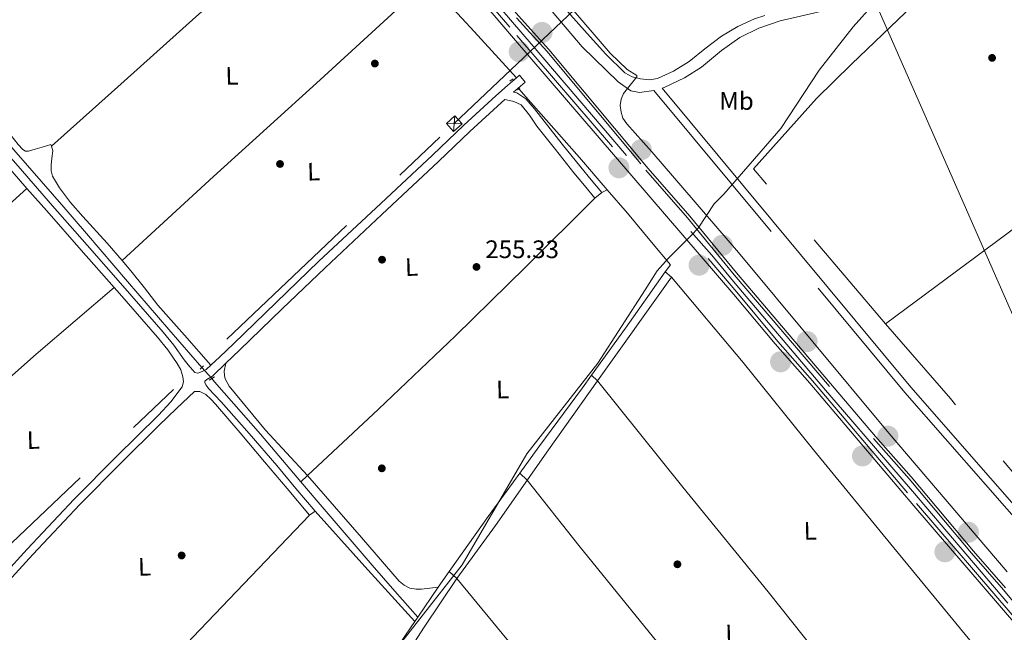
# Model space of a CAD drawing. Units: metres. Extents: x 622501 to 629488, y 4646217 to 4650966.
# Drawn here: x 624609 to 624999, y 4648107 to 4648349 of the extents above; entities that cross this region are included whole.
import ezdxf
from ezdxf.enums import TextEntityAlignment as Align

# ---------------------------------------------------------------- set-up
doc = ezdxf.new("R2010")
doc.units = ezdxf.units.M
doc.header["$MEASUREMENT"] = 0
for name, pattern in [('DGN Style 2', [72.65900000000002, 43.59540000000001, -29.0636]), ('DGN Style 3', [101.7226, 72.659, -29.0636]), ('DGN Style 4', [116.32705900000002, 58.12720000000001, -29.0636, 0.072659, -29.0636]), ('DGN Style 5', [50.8613, 21.7977, -29.0636]), ('DGN Style 7', [145.318, 65.3931, -29.0636, 21.7977, -29.0636])]:
    doc.linetypes.add(name, pattern=pattern)
for name, color, linetype, lineweight in [('Nivel 1', 7, 'Continuous', 0), ('Nivel 13', 7, 'Continuous', 0), ('Nivel 17', 7, 'Continuous', 0), ('Nivel 20', 7, 'Continuous', 0), ('Nivel 21', 7, 'Continuous', 0), ('Nivel 22', 7, 'Continuous', 0), ('Nivel 23', 7, 'Continuous', 0), ('Nivel 24', 7, 'Continuous', 0), ('Nivel 32', 7, 'Continuous', 0), ('Nivel 34', 7, 'Continuous', 0), ('Nivel 36', 7, 'Continuous', 0), ('Nivel 37', 7, 'Continuous', 0), ('Nivel 41', 7, 'Continuous', 0), ('Nivel 5', 7, 'Continuous', 0), ('Nivel 54', 7, 'Continuous', 0), ('Nivel 7', 7, 'Continuous', 0)]:
    doc.layers.add(name, color=color, linetype=linetype, lineweight=lineweight)
doc.styles.add('Style-arial', font='arial.shx', dxfattribs={"bigfont": 'arialbig.shx'})
doc.styles.add('Style-Arial Narrow', font='txt')

# ---------------------------------------------------------------- blocks, each defined once
blk = doc.blocks.new('5CFERR')
at = {"layer": 'Nivel 24', "linetype": 'Continuous', "lineweight": 0}
h = blk.add_hatch(color=7, dxfattribs=at)
edge = h.paths.add_edge_path()
edge.add_arc((0.007070183753967285, -0.05075079202651978), 41.71897213537598, 254.577838873749, 614.577838873749)
blk = doc.blocks.new('5PERFI')
at = {"layer": 'Nivel 17', "linetype": 'Continuous', "lineweight": 0}
h = blk.add_hatch(color=7, dxfattribs=at)
edge = h.paths.add_edge_path()
edge.add_arc((0.02410426735877991, -0.01892352104187012), 15.5998547143458, 315.0000000018422, 675.0000000018422)
blk = doc.blocks.new('5PATER')
at = {"layer": 'Nivel 7', "linetype": 'Continuous', "lineweight": 0}
h = blk.add_hatch(color=51, dxfattribs=at)
edge = h.paths.add_edge_path()
edge.add_ellipse((0.04379922151565552, -0.04354050755500793), major_axis=(-10.95721237369611, -11.10700355381332), ratio=0.9994222409660317, start_angle=0, end_angle=360)

msp = doc.modelspace()

# ---------------------------------------------------------------- linework, layer by layer
at = {"layer": 'Nivel 1', "color": 7, "linetype": 'Continuous', "lineweight": 0}
msp.add_polyline3d([(625007.8099999987, 4648415.140000001, 255.29), (624986.6900000013, 4648391.140000001, 254.8), (624963.0599999987, 4648370.23, 254.62), (624954.9699999988, 4648362.059999999, 254.14), (624948.1700000018, 4648356.859999999, 254.13), (624939.0100000016, 4648346.629999999, 254.26), (624925.6499999985, 4648329.510000002, 254.4), (624910.4800000004, 4648306.48, 254.65), (624887.7899999991, 4648280.390000001, 254.87), (624883.9899999984, 4648276.57, 254.94), (624877.7300000004, 4648266.940000001, 257.09), (624874.870000001, 4648264.059999999, 257.18), (624871.8299999982, 4648261, 256.95), (624865.8399999999, 4648254.960000001, 256.62), (624861.4400000013, 4648250.100000001, 256.35), (624856.7600000016, 4648242.559999999, 256.34), (624837.9800000004, 4648213.559999999, 256.3), (624809.8000000007, 4648177.609999999, 256.37), (624784.1999999993, 4648133.75, 255.95), (624750.6700000018, 4648091.010000002, 256.84)], dxfattribs=at)
at = {"layer": 'Nivel 13', "color": 4, "linetype": 'Continuous', "lineweight": 0, "extrusion": (0.3068666306802496, -0.2208626913627507, 0.9257713230268875), "elevation": -834637.4733931448, "flags": 128}
msp.add_lwpolyline([(4137710.926003918, 2044360.389667913), (4137699.001624297, 2044360.276698548), (4137683.589913409, 2044360.125176374), (4137660.718940455, 2044360.204523835)], dxfattribs=at)
at = {"layer": 'Nivel 13', "color": 4, "linetype": 'Continuous', "lineweight": 0, "extrusion": (-0.1415939577515787, -0.1315776649202774, 0.9811414114297548), "elevation": -699799.8686483151, "flags": 128}
msp.add_lwpolyline([(-2979769.137331937, 3553493.990852714), (-2979767.479667652, 3553493.937476508), (-2979739.955176374, 3553493.163086586), (-2979715.219619984, 3553492.024908159)], dxfattribs=at)
at = {"layer": 'Nivel 13', "color": 4, "linetype": 'Continuous', "lineweight": 0, "elevation": 256.4, "flags": 128}
for points in [[(624779.0700000003, 4648131.07), (624794.4699999988, 4648152.82), (624807.0100000016, 4648169.969999999)], [(624774.7199999988, 4648124.93), (624779.0700000003, 4648131.07)]]:
    msp.add_lwpolyline(points, dxfattribs=at)
at = {"layer": 'Nivel 13', "color": 4, "linetype": 'Continuous', "lineweight": 0, "extrusion": (0.005437102787734425, 0.008054467405154966, 0.9999527806192127), "elevation": 41091.52300854198, "flags": 128}
msp.add_lwpolyline([(624756.0297499187, 4647932.788143028), (624764.0903919935, 4647944.728530347)], dxfattribs=at)
at = {"layer": 'Nivel 13', "color": 4, "linetype": 'Continuous', "lineweight": 0, "extrusion": (-0.4134189884138502, 0.290172050016928, 0.8630671592685256), "elevation": 1090683.481757945, "flags": 128}
msp.add_lwpolyline([(-4163415.873921994, -1863188.370820262), (-4163430.428838637, -1863188.727192973), (-4163436.917828772, -1863188.865782361)], dxfattribs=at)
at = {"layer": 'Nivel 13', "color": 4, "linetype": 'Continuous', "lineweight": 0, "extrusion": (0.005322173453774389, 0.007915027187664476, 0.9999545123726111), "elevation": 40371.58555044578, "flags": 128}
msp.add_lwpolyline([(624755.2754764706, 4647937.301270213), (624756.4455663487, 4647939.041324716)], dxfattribs=at)
at = {"layer": 'Nivel 13', "color": 4, "linetype": 'Continuous', "lineweight": 0}
for points in [[(624584.9899999984, 4648323.100000001, 257.07), (624595.9499999993, 4648310.280000001, 257.07), (624606.7300000004, 4648297.93, 257.07), (624617.5199999996, 4648285.580000002, 257.07), (624626.5100000016, 4648275.239999998, 257.07), (624635.5100000016, 4648264.91, 257.07), (624651.7699999996, 4648245.890000001, 257.02), (624668.0300000012, 4648226.879999999, 256.98), (624681.1900000013, 4648211.809999999, 256.9)], [(624806.620000001, 4648322.140000001, 256.53), (624811.4400000013, 4648316.75, 256.49), (624830.6900000013, 4648294.949999999, 256.51), (624841.6999999993, 4648282.149999999, 256.5)], [(624841.6999999993, 4648282.149999999, 256.5), (624849.6499999985, 4648272.91, 256.49), (624859.1900000013, 4648261.48, 256.43), (624866.6799999997, 4648252.510000002, 256.38), (624864.6700000018, 4648249.66, 256.37)], [(624807.0100000016, 4648169.969999999, 256.4), (624814.6600000001, 4648180.41, 256.4), (624831.8500000015, 4648203.809999999, 256.3), (624835.4800000004, 4648208.809999999, 256.3)], [(624766.6600000001, 4648112.989999998, 256.54), (624757.6000000015, 4648123.280000001, 256.44), (624748.5399999991, 4648133.57, 256.34), (624726.379999999, 4648159.469999999, 256.42), (624720.3399999999, 4648166.59, 256.5)]]:
    msp.add_polyline3d(points, dxfattribs=at)
at = {"layer": 'Nivel 20', "color": 7, "linetype": 'DGN Style 2', "lineweight": 0}
for points in [[(624951.8500000015, 4648229.129999999, 254.3), (624899.5399999991, 4648290.48, 254.58), (624924.5199999996, 4648318.27, 255.44), (624938.3500000015, 4648331.920000002, 255.44), (624959.9899999984, 4648352.489999998, 254.87), (624993.7100000009, 4648385.18, 254.42), (625053.8900000006, 4648442.59, 254.71), (625049.6900000013, 4648447.440000001, 255.26), (625107.7800000012, 4648492.289999999, 254.4)], [(625411.4200000018, 4647972.710000001, 254.61), (625281.4499999993, 4647870.969999999, 255.16), (625254.6400000006, 4647883.850000001, 255.16), (625245.120000001, 4647891.84, 254.87), (625217.9200000018, 4647922.039999999, 254.87), (625208.0399999991, 4647929.359999999, 254.87), (625178.9200000018, 4647963.030000001, 254.3), (625026.5799999982, 4648141.629999999, 254.3), (624977.5799999982, 4648199.550000001, 254.3), (624951.8500000015, 4648229.129999999, 254.3)]]:
    msp.add_polyline3d(points, dxfattribs=at)
at = {"layer": 'Nivel 21', "color": 1, "linetype": 'DGN Style 2', "lineweight": 0, "flags": 128}
for points, elevation in [([(624803.0899999999, 4648325.100000001), (624804.370000001, 4648326.129999999)], 256.53), ([(624806.1600000001, 4648321.780000001), (624807.120000001, 4648322.539999999)], 256.53), ([(624684.0300000012, 4648206.780000001), (624686.1400000006, 4648208.059999999)], 256.66)]:
    msp.add_lwpolyline(points, dxfattribs=dict(at, elevation=elevation))
at = {"layer": 'Nivel 21', "color": 7, "linetype": 'Continuous', "lineweight": 0, "elevation": 256.4, "flags": 128}
msp.add_lwpolyline([(624805.6999999993, 4648326.41), (624806.9299999997, 4648327.469999999)], dxfattribs=at)
at = {"layer": 'Nivel 21', "color": 7, "linetype": 'DGN Style 3', "lineweight": 0, "elevation": 256.4, "flags": 128}
msp.add_lwpolyline([(624809.2300000004, 4648324.789999999), (624806.4100000001, 4648322.370000001)], dxfattribs=at)
at = {"layer": 'Nivel 21', "color": 7, "linetype": 'Continuous', "lineweight": 0, "extrusion": (-0.7490384847393532, -0.659015642154287, 0.06811557659850385), "elevation": -3531131.747776934, "flags": 128}
msp.add_lwpolyline([(-3077260.755649278, 241343.8314045426), (-3077248.901582468, 241343.9112004479), (-3077228.149159841, 241344.0619399752), (-3077208.514396492, 241343.8714976609)], dxfattribs=at)
at = {"layer": 'Nivel 21', "color": 1, "linetype": 'DGN Style 2', "lineweight": 0, "extrusion": (0.02331670766217776, 0.02116694028906917, 0.9995040228946532), "elevation": 113210.4915473819, "flags": 128}
msp.add_lwpolyline([(3021726.852371041, -3585030.356055111), (3021726.852371039, -3585032.261337243)], dxfattribs=at)
at = {"layer": 'Nivel 21', "color": 7, "linetype": 'DGN Style 3', "lineweight": 0}
for points in [[(624635.5599999987, 4648567.550000001, 256.02), (624715.6000000015, 4648475.580000002, 256.51), (624761.8299999982, 4648424.34, 255.36), (624795.5599999987, 4648381.800000001, 255.36), (624831.7100000009, 4648338.68, 254.79), (624846.0700000003, 4648324.830000002, 254.79), (624851.0500000007, 4648321.330000002, 254.79), (624854.4899999984, 4648320.649999999, 254.79), (624860.0700000003, 4648321.420000002, 254.79), (624959.5799999982, 4648201.93, 254.87), (625054.129999999, 4648093.98, 254.58)], [(624373.5100000016, 4648562.960000001, 258.22), (624407.0399999991, 4648524.489999998, 257.74), (624414.4400000013, 4648515.699999999, 257.87), (624421.8099999987, 4648506.890000001, 257.96), (624427.2300000004, 4648500.32, 257.96), (624432.629999999, 4648493.73, 257.93), (624439.870000001, 4648485.690000001, 257.96), (624461.6999999993, 4648460.199999999, 258.02), (624483.2800000012, 4648434.600000001, 258.03), (624506.6400000006, 4648408.210000001, 258.03), (624529.9899999984, 4648381.75, 258.03), (624551.5799999982, 4648356.649999999, 258.02), (624573.1999999993, 4648331.629999999, 258.03), (624590.7899999991, 4648311.539999999, 258.08), (624608.3900000006, 4648291.449999999, 258.16), (624621.9800000004, 4648275.789999999, 258.3), (624635.6900000013, 4648260.219999999, 258.45), (624650.7800000012, 4648243.039999999, 258.23), (624665.8900000006, 4648225.800000001, 257.94), (624670.0500000007, 4648220.609999999, 257.94), (624674.1099999994, 4648214.850000001, 257.94)], [(625012.5399999991, 4648416.899999999, 254.39), (624991.4100000001, 4648393.739999998, 254.39), (624974.2300000004, 4648377.620000001, 254.39), (624957.5599999987, 4648365.07, 254.39), (624950.6000000015, 4648360.91, 253.93), (624942.2199999988, 4648357.510000002, 254.21), (624933.2399999984, 4648354.440000001, 254.21), (624923.3500000015, 4648352.010000002, 254.5), (624910.1099999994, 4648349.050000001, 254.5), (624901.7100000009, 4648346.170000002, 254.21), (624894.1600000001, 4648342.379999999, 254.21), (624886.8900000006, 4648337.25, 254.79), (624879.0199999996, 4648330.690000001, 254.79), (624872.3399999999, 4648326.43, 254.79), (624864.2399999984, 4648322.68, 254.79), (624863.3900000006, 4648322.399999999, 254.79)], [(624806.4100000001, 4648322.370000001, 256.4), (624804.5599999987, 4648320.789999999, 256.4), (624805.879999999, 4648320.530000001, 256.4), (624809.3900000006, 4648318.140000001, 256.41), (624812.9299999997, 4648314.140000001, 256.44), (624816.6999999993, 4648309.379999999, 256.46), (624823.8900000006, 4648300.25, 256.49), (624831.2300000004, 4648291.100000001, 256.46), (624835.370000001, 4648286.100000001, 256.43), (624839.5300000012, 4648281.080000002, 256.4)], [(624690.6999999993, 4648213.52, 257.01), (624696.0899999999, 4648218.620000001, 256.53), (624713.0100000016, 4648234.989999998, 256.12), (624729.9400000013, 4648251.309999999, 256.46), (624752.3999999985, 4648272.330000002, 256.42), (624774.9299999997, 4648293.359999999, 256.4), (624787.3000000007, 4648305.23, 256.4), (624799.870000001, 4648316.77, 256.4), (624801.1499999985, 4648317.870000001, 256.4)], [(624725.9699999988, 4648154.93, 257.23), (624718.4200000018, 4648163.949999999, 257.26), (624710.870000001, 4648172.98, 257.3), (624699.9400000013, 4648185.66, 257.37), (624688.8500000015, 4648198.190000001, 257.49), (624686.3200000003, 4648200.809999999, 257.73), (624683.7899999991, 4648203.440000001, 257.94), (624682.8299999982, 4648204.850000001, 257.87), (624682.3200000003, 4648205.809999999, 257.81), (624682.3000000007, 4648206.390000001, 257.33), (624683.0899999999, 4648207.09, 257.3), (624685.3299999982, 4648208.43, 257.49), (624690.6999999993, 4648213.52, 257.01)], [(624678.2199999988, 4648202.350000001, 257.67), (624671.0799999982, 4648195.539999999, 257.75), (624664.0599999987, 4648188.859999999, 257.82), (624649.3399999999, 4648174.260000002, 257.94), (624632.7800000012, 4648157.57, 258.19), (624614.2100000009, 4648137.850000001, 258.6), (624595.9600000009, 4648117.870000001, 259.09), (624589.6900000013, 4648110.309999999, 259.38), (624590.2699999996, 4648108.73, 259.47), (624590.9899999984, 4648107.25, 259.54), (624592.6400000006, 4648105.620000001, 259.58), (624594.4899999984, 4648104.149999999, 259.6), (624611.9600000009, 4648086.640000001, 259.6), (624629.4299999997, 4648069.129999999, 259.6), (624643.0799999982, 4648055.34, 259.58), (624656.6999999993, 4648041.550000001, 259.47), (624672.9200000018, 4648025.260000002, 259.25), (624689.1499999985, 4648008.969999999, 259.02)]]:
    msp.add_polyline3d(points, dxfattribs=at)
at = {"layer": 'Nivel 21', "color": 7, "linetype": 'Continuous', "lineweight": 0}
for points in [[(624904.0599999987, 4648351.190000001, 255.58), (624900.0300000012, 4648349.789999999, 255.58), (624893.3399999999, 4648346.760000002, 255.52), (624886.9499999993, 4648343.010000002, 255.45), (624880.2899999991, 4648337.920000002, 255.61), (624874.0700000003, 4648332.969999999, 255.77), (624867.9299999997, 4648329.109999999, 255.74), (624861.6499999985, 4648326.18, 255.71), (624858.4499999993, 4648325.640000001, 255.71), (624854.9200000018, 4648326.02, 255.71), (624851.5, 4648326.830000002, 255.71), (624848.6700000018, 4648328.390000001, 255.71), (624841.0700000003, 4648335.830000002, 255.73), (624833.75, 4648343.960000001, 255.77), (624818.4600000009, 4648361.27, 255.98), (624816.370000001, 4648363.719999999, 256)], [(624684.6999999993, 4648212.699999999, 257.33), (624688.2699999996, 4648216.080000002, 257.01), (624693.6499999985, 4648221.170000002, 256.53), (624710.5599999987, 4648237.530000001, 256.12), (624727.5100000016, 4648253.870000001, 256.46), (624749.9899999984, 4648274.91, 256.42), (624772.5, 4648295.920000002, 256.4), (624784.8900000006, 4648307.800000001, 256.4), (624797.5199999996, 4648319.41, 256.4), (624802.2300000004, 4648323.440000001, 256.4), (624804.0899999999, 4648325.039999999, 256.4), (624805.6999999993, 4648326.41, 256.4)], [(624576.6799999997, 4648322.84, 258.05), (624588.3999999985, 4648309.449999999, 258.08), (624606, 4648289.350000001, 258.16), (624611.879999999, 4648282.690000001, 258.22)], [(624863.3900000006, 4648322.399999999, 254.79), (624961.9699999988, 4648203.969999999, 254.87), (625056.5500000007, 4648095.989999998, 254.58)], [(624801.1499999985, 4648317.870000001, 256.4), (624802.9499999993, 4648317.52, 256.4), (624804.7600000016, 4648317.170000002, 256.4), (624807.629999999, 4648315.760000002, 256.41), (624810.8999999985, 4648311.739999998, 256.44), (624813.8399999999, 4648307.309999999, 256.46), (624821.129999999, 4648298.059999999, 256.49), (624828.5, 4648288.879999999, 256.46), (624832.6600000001, 4648283.859999999, 256.43), (624836.8200000003, 4648278.830000002, 256.4)], [(624646.3900000006, 4648243.469999999, 258.26), (624648.5100000016, 4648241.050000001, 258.23), (624663.5700000003, 4648223.859999999, 257.94), (624667.6400000006, 4648218.789999999, 257.94), (624671.4400000013, 4648213.420000002, 257.94), (624672.8000000007, 4648210.84, 257.94), (624673.6799999997, 4648208.109999999, 257.94), (624673.9100000001, 4648206.09, 257.91), (624673.3000000007, 4648204.140000001, 257.87), (624668.8500000015, 4648198.289999999, 257.82), (624663.9499999993, 4648193.010000002, 257.81), (624647.1999999993, 4648176.399999999, 257.94), (624630.6099999994, 4648159.66, 258.19), (624611.9899999984, 4648139.899999999, 258.6), (624593.6799999997, 4648119.859999999, 259.09), (624588.120000001, 4648113.149999999, 259.35)], [(624674.1099999994, 4648214.850000001, 257.94), (624675.7800000012, 4648212.890000001, 257.81), (624677.4600000009, 4648210.93, 257.68), (624678.4299999997, 4648209.899999999, 257.64), (624679.5700000003, 4648209.580000002, 257.62), (624681.2300000004, 4648210.289999999, 257.55), (624682.8999999985, 4648210.989999998, 257.49), (624684.6999999993, 4648212.699999999, 257.33)], [(624678.2199999988, 4648202.350000001, 257.67), (624680.3999999985, 4648202.289999999, 257.55), (624682.7699999996, 4648201.140000001, 257.55), (624684.7399999984, 4648199.27, 257.55), (624686.5500000007, 4648197.300000001, 257.55), (624696.3000000007, 4648185.920000002, 257.55), (624706, 4648174.510000002, 257.49), (624714.8999999985, 4648163.949999999, 257.39), (624723.7899999991, 4648153.390000001, 257.3)]]:
    msp.add_polyline3d(points, dxfattribs=at)
at = {"layer": 'Nivel 22', "color": 4, "linetype": 'DGN Style 5', "lineweight": 0, "extrusion": (0.002247590100160671, -0.002567842575572166, 0.9999941772446721), "elevation": -10274.95042346061, "flags": 128}
msp.add_lwpolyline([(624679.0347409211, 4648200.750259161), (624682.8947761245, 4648196.340244625)], dxfattribs=at)
at = {"layer": 'Nivel 23', "color": 7, "linetype": 'DGN Style 4', "lineweight": 0}
msp.add_polyline3d([(624617.2300000004, 4648567.23, 257.74), (624651.7699999996, 4648526.43, 257.77), (624666.9699999988, 4648508.960000001, 257.77), (624688.0700000003, 4648483.690000001, 257.75), (624755.620000001, 4648404.73, 257.59), (624764.2899999991, 4648394.210000001, 257.56), (624775.4100000001, 4648381.789999999, 257.5), (624811.6000000015, 4648339.949999999, 257.31), (624874.8500000015, 4648265.710000001, 257.16), (624883.1099999994, 4648256.25, 257.14), (624892.3299999982, 4648245, 257.12), (624928.0500000007, 4648202.84, 257.08), (624934.9100000001, 4648195.059999999, 257.09), (624962.5700000003, 4648162.800000001, 257.14), (625002.3599999994, 4648116.120000001, 256.93)], dxfattribs=at)
at = {"layer": 'Nivel 24', "color": 7, "linetype": 'DGN Style 4', "lineweight": 0}
for points in [[(624614.7800000012, 4648567.18, 257.79), (624633.7100000009, 4648544.75, 257.83), (624664.1099999994, 4648509.800000001, 257.86), (624689.8099999987, 4648479.260000002, 257.85), (624805.870000001, 4648343.23, 257.61), (624892.9400000013, 4648241.690000001, 257.34), (624909.25, 4648222.129999999, 257.26), (624922.9699999988, 4648206.580000002, 257.23), (624964.1499999985, 4648158.010000002, 257.31), (625019.0500000007, 4648094.109999999, 257.09), (625125.6400000006, 4647969.010000002, 257.03), (625135.5, 4647958.09, 256.97), (625143.4400000013, 4647948.41, 256.97), (625164.8900000006, 4647923.609999999, 256.9), (625177.120000001, 4647908.68, 256.87), (625209.5, 4647871.260000002, 256.84), (625261.8299999982, 4647809.66, 256.84), (625321.2300000004, 4647740.489999998, 256.72), (625410.25, 4647636.23, 256.69), (625445.8500000015, 4647594.289999999, 256.68), (625486.2100000009, 4647547.489999998, 256.86), (625498.2699999996, 4647533.07, 256.73)], [(624619.4699999988, 4648567.27, 257.7), (624669.6999999993, 4648508.02, 257.69), (624686.1900000013, 4648488.010000002, 257.66), (624705.25, 4648466.120000001, 257.67), (624722.6000000015, 4648445.050000001, 257.58), (624744.8599999994, 4648420.210000001, 257.54), (624805.7600000016, 4648350.25, 257.31), (624817.75, 4648337.030000001, 257.32), (624857, 4648289.93, 257.29), (624873.5100000016, 4648271.02, 257.25), (624891.9600000009, 4648248.52, 257.22), (624947.0899999999, 4648183.75, 257.25), (624961.2399999984, 4648167.789999999, 257.29), (624985.9100000001, 4648138.350000001, 257.25), (624998.5500000007, 4648123.850000001, 257.04), (625013.1400000006, 4648106.190000001, 257.02), (625065.25, 4648045.850000001, 256.86), (625080.4899999984, 4648027.559999999, 256.86), (625176.5599999987, 4647915.719999999, 256.87), (625203.1499999985, 4647884.399999999, 256.86), (625214.3099999987, 4647870.73, 256.72), (625296.870000001, 4647774.66, 256.53), (625307.3900000006, 4647761.620000001, 256.52), (625361.9600000009, 4647697.969999999, 256.53)]]:
    msp.add_polyline3d(points, dxfattribs=at)
at = {"layer": 'Nivel 24', "color": 7, "linetype": 'Continuous', "lineweight": 0}
for points in [[(624621.8299999982, 4648567.309999999, 257.7), (624671.1000000015, 4648509.190000001, 257.69), (624687.5899999999, 4648489.190000001, 257.66), (624706.6400000006, 4648467.289999999, 257.67), (624723.9800000004, 4648446.239999998, 257.58), (624746.2300000004, 4648421.41, 257.54), (624806.5799999982, 4648350.989999998, 257.15), (624818.5799999982, 4648337.75, 257.16), (624857.8399999999, 4648290.649999999, 257.13), (624874.3500000015, 4648271.73, 257.09), (624892.8099999987, 4648249.23, 257.06), (624947.9299999997, 4648184.48, 257.09), (624962.0700000003, 4648168.5, 257.13), (624986.7399999984, 4648139.07, 257.09), (624999.3900000006, 4648124.559999999, 256.88)], [(624612.6499999985, 4648567.149999999, 257.78), (624632.4499999993, 4648543.670000002, 257.83), (624662.8500000015, 4648508.719999999, 257.86), (624688.5500000007, 4648478.190000001, 257.85), (624804.6000000015, 4648342.170000002, 257.61), (624804.6099999994, 4648342.149999999, 257.45), (624891.8599999994, 4648240.77, 257.18), (624908.1700000018, 4648221.210000001, 257.1), (624921.8900000006, 4648205.649999999, 257.07), (624963.0700000003, 4648157.09, 257.15), (625017.9699999988, 4648093.18, 256.93), (625124.5700000003, 4647968.080000002, 256.87), (625134.4200000018, 4647957.16, 256.81), (625142.3500000015, 4647947.5, 256.81), (625163.8000000007, 4647922.690000001, 256.74), (625176.0300000012, 4647907.760000002, 256.71), (625208.4200000018, 4647870.330000002, 256.68), (625260.75, 4647808.73, 256.68), (625320.1499999985, 4647739.57, 256.56), (625409.1600000001, 4647635.02, 256.64), (625444.7600000016, 4647593.07, 256.64), (625485.1099999994, 4647546.27, 256.81), (625497.0100000016, 4647532.050000001, 256.69)]]:
    msp.add_polyline3d(points, dxfattribs=at)
at = {"layer": 'Nivel 32', "color": 7, "linetype": 'Continuous', "lineweight": 0, "extrusion": (0.001439728406750236, 0.01773745397116291, 0.9998416424158058), "elevation": 83604.95507153733, "flags": 128}
msp.add_lwpolyline([(-246672.0829150863, -4682874.558080666), (-246672.0829150863, -4682868.376842927)], dxfattribs=at)
at = {"layer": 'Nivel 32', "color": 7, "linetype": 'Continuous', "lineweight": 0, "extrusion": (-0.01132373287637735, 0.0001649087312093789, 0.9999358708831556), "elevation": -6051.978973808242, "flags": 128}
msp.add_lwpolyline([(624747.024815917, 4648309.381229308), (624740.8444194905, 4648309.471229307)], dxfattribs=at)
at = {"layer": 'Nivel 32', "color": 6, "linetype": 'DGN Style 7', "lineweight": 0}
msp.add_polyline3d([(623875.3999999985, 4647403.809999999, 266.5), (624031.4299999997, 4647557.5, 265.39), (624187.4499999993, 4647711.199999999, 264.01), (624343.4800000004, 4647864.899999999, 261.91), (624430.9499999993, 4647966.449999999, 260.08), (624585.4699999988, 4648123.149999999, 259.37), (624781.0899999999, 4648308.359999999, 256.35), (624925.0199999996, 4648444.949999999, 255.3), (625043.8299999982, 4648574.690000001, 256.89)], dxfattribs=at)
at = {"layer": 'Nivel 32', "color": 7, "linetype": 'Continuous', "lineweight": 0}
msp.add_3dface([(624780.8399999999, 4648305.280000001, 256.38), (624778, 4648308.41, 256.31), (624781.3399999999, 4648311.440000001, 256.27), (624784.1799999997, 4648308.32, 256.38)], dxfattribs=at)
at = {"layer": 'Nivel 34', "color": 7, "linetype": 'Continuous', "lineweight": 13}
msp.add_polyline3d([(625701.4600000009, 4647609.830000002, 252.91), (625417.1799999997, 4647973.780000001, 253.55), (625268.1499999985, 4647858.129999999, 255.5), (625063.6799999997, 4648092.920000002, 254.64), (624948.5, 4648354.989999998, 254.2), (624952.7100000009, 4648356.690000001, 254.06), (624960.1900000013, 4648361.170000002, 254.3), (624977.2600000016, 4648374.02, 254.37), (624994.75, 4648390.440000001, 254.38), (625016.0899999999, 4648413.82, 254.38), (625028.2399999984, 4648428.580000002, 254.26), (624871.0100000016, 4648571.670000002, 254.52)], dxfattribs=at)
at = {"layer": 'Nivel 34', "color": 7, "linetype": 'Continuous', "lineweight": 0}
msp.add_polyline3d([(624757.0599999987, 4648090.199999999, 256.89), (624769.25, 4648109.010000002, 256.57), (624782.1600000001, 4648128.23, 255.74), (624797.379999999, 4648149.289999999, 255.56), (624818.370000001, 4648179.170000002, 255.43), (624837.8399999999, 4648206.550000001, 255.46), (624867.1900000013, 4648247.600000001, 255.17)], dxfattribs=at)
at = {"layer": 'Nivel 36', "color": 92, "linetype": 'Continuous', "lineweight": 0, "extrusion": (-0.06345754704097004, 0.09082613563043501, 0.9938429215977669), "elevation": 382775.5122379648, "flags": 128}
msp.add_lwpolyline([(-3174685.374117136, -3431145.2664591), (-3174612.866987713, -3431145.446967402), (-3174483.82063131, -3431141.836801343)], dxfattribs=at)
at = {"layer": 'Nivel 36', "color": 92, "linetype": 'Continuous', "lineweight": 0, "flags": 128}
for points, elevation in [([(624806.9299999997, 4648327.469999999), (624809.2300000004, 4648324.789999999)], 256.4), ([(624806.620000001, 4648322.140000001), (624806.4100000001, 4648322.370000001)], 256.53), ([(624839.5300000012, 4648281.080000002), (624836.8200000003, 4648278.830000002)], 256.4)]:
    msp.add_lwpolyline(points, dxfattribs=dict(at, elevation=elevation))
at = {"layer": 'Nivel 36', "color": 92, "linetype": 'Continuous', "lineweight": 0, "extrusion": (0.2005660472206927, -0.2264835900630431, 0.9531413557990348), "elevation": -927237.6951893582, "flags": 128}
msp.add_lwpolyline([(3549160.621810623, 2922225.282256497), (3549203.307646632, 2922224.595453387), (3549245.988118481, 2922224.125328459), (3549271.322688177, 2922224.215719674), (3549296.650404219, 2922224.422824239)], dxfattribs=at)
at = {"layer": 'Nivel 36', "color": 92, "linetype": 'Continuous', "lineweight": 0, "extrusion": (0.3320523721686104, -0.3438114169443495, 0.8783706118239143), "elevation": -1390427.567846795, "flags": 128}
msp.add_lwpolyline([(3678600.195520818, 2555685.617877169), (3678561.392666634, 2555685.027706284), (3678522.586122222, 2555684.676415572), (3678480.514340006, 2555685.115324328), (3678442.152215511, 2555685.764326751)], dxfattribs=at)
at = {"layer": 'Nivel 36', "color": 92, "linetype": 'Continuous', "lineweight": 0, "extrusion": (-0.03703831484652845, -0.01826313220543108, 0.9991469467677798), "elevation": -107778.9938555894, "flags": 128}
msp.add_lwpolyline([(-3892678.92031154, 2613881.407891955), (-3892678.92031154, 2613883.829420399)], dxfattribs=at)
at = {"layer": 'Nivel 36', "color": 92, "linetype": 'Continuous', "lineweight": 0, "extrusion": (0.2678223392228774, -0.2189341344440982, 0.9382638431637444), "elevation": -850067.2556735703, "flags": 128}
msp.add_lwpolyline([(3994297.782213174, 2306433.547491558), (3994297.782213174, 2306437.01649718)], dxfattribs=at)
at = {"layer": 'Nivel 36', "color": 92, "linetype": 'Continuous', "lineweight": 0, "extrusion": (-0.04506281850564321, 0.05280157001193148, 0.9975877588426005), "elevation": 217543.8624969913, "flags": 128}
msp.add_lwpolyline([(-3492480.530214079, -3122606.497454936), (-3492526.247240581, -3122607.554972798), (-3492571.969121024, -3122608.370206019), (-3492592.244465899, -3122608.419986499), (-3492612.513516441, -3122608.370206019)], dxfattribs=at)
at = {"layer": 'Nivel 36', "color": 92, "linetype": 'Continuous', "lineweight": 0, "extrusion": (0.005892948398158065, 0.005523280048458112, 0.9999673827363986), "elevation": 29611.06214902822, "flags": 128}
msp.add_lwpolyline([(624710.6908584051, 4648076.478909176), (624707.980728671, 4648073.938870434)], dxfattribs=at)
at = {"layer": 'Nivel 36', "color": 92, "linetype": 'Continuous', "lineweight": 0, "extrusion": (0.02141318735387193, 0.01512674702979944, 0.9996562693904563), "elevation": 83945.97960403976, "flags": 128}
msp.add_lwpolyline([(3435974.96497508, -3191024.745992512), (3435974.96497508, -3191027.415992513)], dxfattribs=at)
at = {"layer": 'Nivel 36', "color": 92, "linetype": 'Continuous', "lineweight": 0, "extrusion": (-0.7415357791237691, -0.6709133239691285, 2.569222258735934e-13), "elevation": -3581765.733312595, "flags": 128}
msp.add_lwpolyline([(-3027636.210402999, 257.2300009202352), (-3027606.758014303, 256.9000009202352), (-3027577.305625604, 256.5600009202352)], dxfattribs=at)
at = {"layer": 'Nivel 36', "color": 92, "linetype": 'Continuous', "lineweight": 0, "extrusion": (-0.545099255912156, 0.522768495117355, 0.6554234522175338), "elevation": 2089540.320080531, "flags": 128}
msp.add_lwpolyline([(-3787029.247010369, -1812982.049599673), (-3787057.436353207, -1812982.409519735), (-3787085.610669997, -1812982.711621938), (-3787119.045007009, -1812982.867823088), (-3787152.471535329, -1812982.963190398)], dxfattribs=at)
at = {"layer": 'Nivel 36', "color": 92, "linetype": 'Continuous', "lineweight": 0}
for points in [[(624621.5500000007, 4648299.469999999, 256.49), (624650.3399999999, 4648325.219999999, 256.4), (624678.8299999982, 4648350.670000002, 256.36), (624707.9400000013, 4648376.59, 256.46), (624736.5399999991, 4648402.07, 255.15)], [(624770.5300000012, 4648364.760000002, 254.58), (624727.9800000004, 4648325.719999999, 256.29), (624685.75, 4648287.370000001, 256.11), (624667.6400000006, 4648270.77, 256.21), (624649.5500000007, 4648254.149999999, 256.38)], [(624770.5300000012, 4648364.760000002, 254.58), (624784.0500000007, 4648350.100000001, 254.31), (624788.9299999997, 4648344.800000001, 254.58), (624805.6999999993, 4648326.41, 256.4)], [(624581.370000001, 4648335.719999999, 255.62), (624587.8599999994, 4648326.960000001, 256.74), (624593.9699999988, 4648318.600000001, 256.43), (624600.9899999984, 4648309.289999999, 256.37), (624608.370000001, 4648300.109999999, 256.49), (624610.2300000004, 4648298.109999999, 256.49), (624611.3099999987, 4648297.469999999, 256.49), (624612.4699999988, 4648297.420000002, 256.49), (624615.1900000013, 4648298.210000001, 256.49), (624617.9100000001, 4648299.02, 256.49), (624619.629999999, 4648299.550000001, 256.49), (624621.3599999994, 4648300.039999999, 256.49), (624621.5500000007, 4648299.469999999, 256.49)], [(624621.5500000007, 4648299.469999999, 256.49), (624622.1900000013, 4648297.550000001, 256.49), (624621.8099999987, 4648294.699999999, 256.49), (624621.4299999997, 4648291.850000001, 256.49), (624621.4699999988, 4648289.670000002, 256.49), (624622.0700000003, 4648287.5, 256.49), (624624.75, 4648282.98, 256.48), (624629.1900000013, 4648277.129999999, 256.46), (624633.9699999988, 4648271.629999999, 256.43), (624643.6499999985, 4648260.98, 256.4), (624649.5500000007, 4648254.149999999, 256.38)], [(624649.5500000007, 4648254.149999999, 256.38), (624653.0399999991, 4648250.120000001, 256.36), (624658.3900000006, 4648243.34, 256.33), (624663.7300000004, 4648236.550000001, 256.3), (624674.2199999988, 4648224.629999999, 256.81), (624684.6999999993, 4648212.699999999, 257.33)], [(624867.1900000013, 4648247.600000001, 255.17), (624895.5, 4648213.859999999, 256.23), (624923.3900000006, 4648179.260000002, 256.08), (624955.2100000009, 4648140.43, 256.06), (624987.1400000006, 4648101.690000001, 256.02), (624992.2300000004, 4648095.449999999, 255.98), (624997.3099999987, 4648089.210000001, 255.95), (624992.870000001, 4648084.98, 256.03), (624988.4400000013, 4648080.760000002, 255.1)], [(624690.6999999993, 4648213.52, 257.01), (624690, 4648210.41, 256.14), (624690.0799999982, 4648208.710000001, 256.14), (624690.4100000001, 4648207.27, 256.14), (624691.9800000004, 4648204.420000002, 256.14), (624706.3000000007, 4648187.050000001, 255.46), (624723.0500000007, 4648169.129999999, 256.47)], [(624835.4800000004, 4648208.809999999, 256.3), (624837.8399999999, 4648206.550000001, 255.46), (624871.6000000015, 4648164.440000001, 256.6), (624905.3500000015, 4648123.010000002, 256.59), (624962.4100000001, 4648051.330000002, 255.1), (624962.9899999984, 4648050.5, 256.11)], [(624934.1999999993, 4648013.289999999, 256.17), (624892.6099999994, 4648064.789999999, 256.33), (624850.9400000013, 4648116.219999999, 256.46), (624830.379999999, 4648141.41, 256.5), (624809.9400000013, 4648167.170000002, 255.4), (624807.0100000016, 4648169.969999999, 256.4)], [(624723.0500000007, 4648169.129999999, 256.47), (624744.3200000003, 4648144.57, 255.47), (624759.2800000012, 4648127.300000001, 255.32), (624761.2699999996, 4648125.620000001, 255.32), (624763.5100000016, 4648124.5, 255.32), (624766.0599999987, 4648124.07, 255.32), (624768.0899999999, 4648124.120000001, 255.32), (624774.7199999988, 4648124.93, 256.4)], [(624779.0700000003, 4648131.07, 256.4), (624782.1600000001, 4648128.23, 255.74), (624812.4299999997, 4648091.48, 256.54), (624842.1799999997, 4648055.23, 256.46), (624874.2300000004, 4648016.25, 256.47), (624906.3000000007, 4647977.280000001, 255.49)]]:
    msp.add_polyline3d(points, dxfattribs=at)
at = {"layer": 'Nivel 5', "color": 30, "linetype": 'Continuous', "lineweight": 0, "elevation": 255, "flags": 128}
msp.add_lwpolyline([(624999.9899999984, 4648130.960000001), (624952.5399999991, 4648186.620000001), (624893.629999999, 4648257.350000001), (624859.3900000006, 4648297.149999999), (624849.3900000006, 4648308.280000001), (624847.8500000015, 4648310.530000001), (624847.1400000006, 4648312.93), (624846.8299999982, 4648315.539999999), (624847.2300000004, 4648318.010000002), (624848.0899999999, 4648320.289999999), (624851.8599999994, 4648324.84), (624853.3599999994, 4648326.84), (624853.4600000009, 4648327.43), (624849.6000000015, 4648329.82), (624842.8200000003, 4648336.260000002), (624825.2800000012, 4648356.710000001)], dxfattribs=at)
at = {"layer": 'Nivel 54', "color": 8, "linetype": 'Continuous', "lineweight": 0}
for points in [[(624999.3900000006, 4648124.559999999, 256.88), (624986.7399999984, 4648139.07, 257.09), (624962.0700000003, 4648168.5, 257.13), (624947.9299999997, 4648184.48, 257.09), (624892.8099999987, 4648249.23, 257.06), (624874.3500000015, 4648271.73, 257.09), (624857.8399999999, 4648290.649999999, 257.13), (624818.5799999982, 4648337.75, 257.16), (624806.5799999982, 4648350.989999998, 257.15), (624746.2300000004, 4648421.41, 257.54), (624723.9800000004, 4648446.239999998, 257.58), (624706.6400000006, 4648467.289999999, 257.67), (624687.5899999999, 4648489.190000001, 257.66), (624671.1000000015, 4648509.190000001, 257.69), (624621.8299999982, 4648567.309999999, 257.7), (624584.1400000006, 4648611.760000002, 257.72), (624414.7600000016, 4648810.120000001, 257.47)], [(624441.6400000006, 4648767.52, 257.66), (624486.1999999993, 4648714.870000001, 257.73), (624496.4699999988, 4648703.289999999, 257.74), (624543.370000001, 4648647.699999999, 257.85), (624587.8999999985, 4648596.120000001, 257.8), (624598.3999999985, 4648583.469999999, 257.8), (624608.4699999988, 4648572.100000001, 257.77), (624612.6499999985, 4648567.149999999, 257.78), (624632.4499999993, 4648543.670000002, 257.83), (624662.8500000015, 4648508.719999999, 257.86), (624688.5500000007, 4648478.190000001, 257.85), (624804.6000000015, 4648342.170000002, 257.61), (624804.6099999994, 4648342.149999999, 257.45), (624891.8599999994, 4648240.77, 257.18), (624908.1700000018, 4648221.210000001, 257.1), (624921.8900000006, 4648205.649999999, 257.07), (624963.0700000003, 4648157.09, 257.15), (625017.9699999988, 4648093.18, 256.93)]]:
    msp.add_polyline3d(points, dxfattribs=at)

# ---------------------------------------------------------------- block references
at = {"layer": 'Nivel 17', "color": 7, "linetype": 'Continuous', "lineweight": 0, "xscale": 0.1000009313241567, "yscale": 0.1000009313241567, "zscale": 0.1000009313241567}
for p in [(624749.6600000001, 4648332.129999999, 255.7), (624994.0799999982, 4648334.370000001, 254.23), (624712.1000000015, 4648292.379999999, 256.02), (624752.5100000016, 4648254.489999998, 256.02), (624752.4200000018, 4648171.899999999, 256.02), (624673.1499999985, 4648137.41, 257.82), (624869.4699999988, 4648133.920000002, 256.12)]:
    msp.add_blockref('5PERFI', p, dxfattribs=at)
at = {"layer": 'Nivel 24', "color": 7, "linetype": 'Continuous', "lineweight": 0, "xscale": 0.1000009313241567, "yscale": 0.1000009313241567, "zscale": 0.1000009313241567}
for p in [(624815.8599999994, 4648344.440000001, 256.7), (624806.8399999999, 4648336.82, 257.21), (624855.1600000001, 4648298.039999999, 256.06), (624846.3299999982, 4648290.870000001, 257.18), (624887.2899999991, 4648260.210000001, 256.11), (624878.0700000003, 4648252.34, 256.79), (624920.8200000003, 4648222.07, 255.66), (624910.3299999982, 4648214.07, 256.9), (624952.8200000003, 4648184.629999999, 255.46), (624942.7699999996, 4648176.82, 256.94), (624984.6900000013, 4648146.609999999, 255.64), (624975.4100000001, 4648138.870000001, 256.95)]:
    msp.add_blockref('5CFERR', p, dxfattribs=at)
at = {"layer": 'Nivel 7', "color": 51, "linetype": 'Continuous', "lineweight": 0, "xscale": 0.1000009313241567, "yscale": 0.1000009313241567, "zscale": 0.1000009313241567}
msp.add_blockref('5PATER', (624789.9100000001, 4648251.620000001, 255.33), dxfattribs=at)

# ---------------------------------------------------------------- texts
at = {"layer": 'Nivel 37', "color": 92, "linetype": 'Continuous', "lineweight": 0, "style": 'Style-Arial Narrow'}
for p in [(624693.0545980446, 4648327.257617939, 256.28), (624725.4445980415, 4648289.357617941, 256.18), (624764.164598044, 4648251.597617943, 255.84), (624800.2645980418, 4648203.087617941, 256.17), (624614.4045980424, 4648183.117617942, 258.24), (624922.0545980446, 4648147.14761794, 256.3), (624658.4445980415, 4648132.947617941, 257.98), (624891.0145980418, 4648106.507617939, 256.5)]:
    msp.add_text('L', height=6.99996, rotation=1.600000002341256, dxfattribs=at).set_placement(p, align=Align.MIDDLE_CENTER)
msp.add_text('Mb', height=6.99996, dxfattribs=at).set_placement((624892.8648305833, 4648317.309979998, 254.49), align=Align.MIDDLE_CENTER)
at = {"layer": 'Nivel 41', "color": 7, "linetype": 'Continuous', "lineweight": 0, "style": 'Style-arial'}
msp.add_text('255.33', height=6.99996, dxfattribs=at).set_placement((624793.4100000001, 4648255.120000001, 255.33))

doc.saveas('drawing.dxf')
